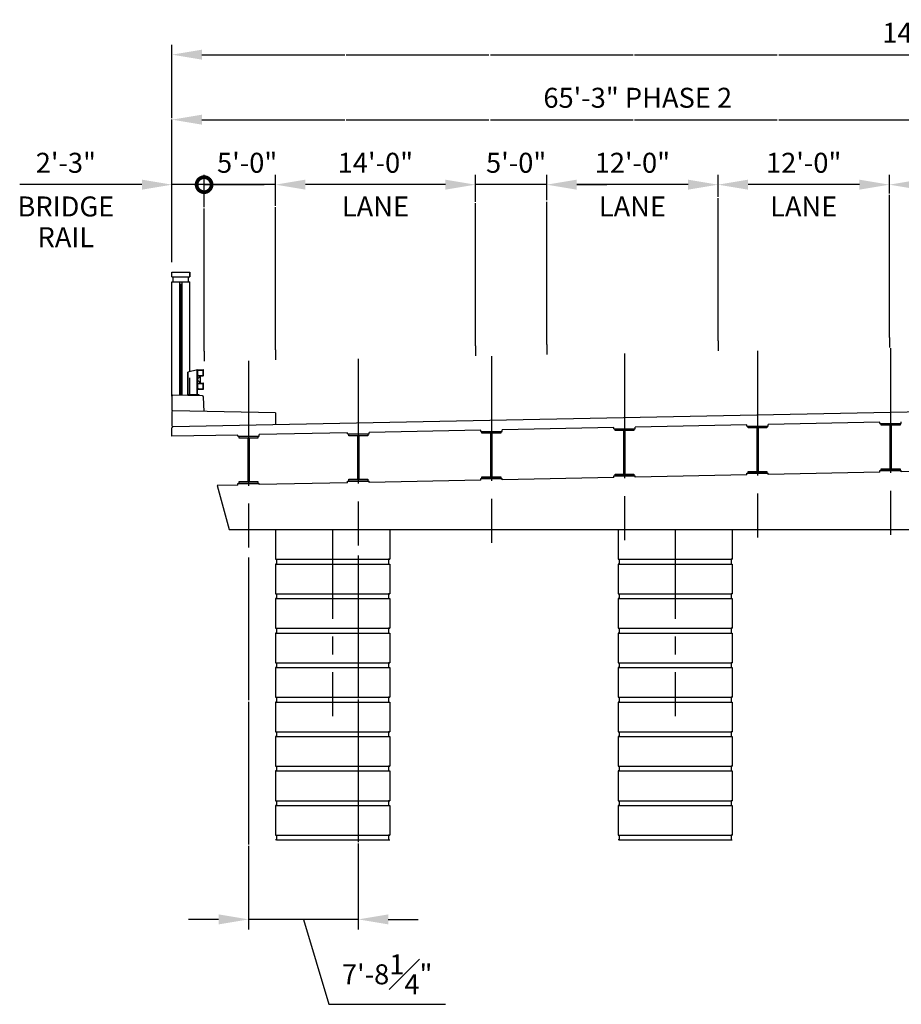
# Model space of a CAD drawing. Units: feet. Extents: x -4487 to 389, y -345 to 1465.
# Drawn here: x -52 to 10, y -33 to 36 of the extents above; entities that cross this region are included whole.
import ezdxf
from ezdxf.enums import TextEntityAlignment as Align

# ---------------------------------------------------------------- set-up
doc = ezdxf.new("R2010")
doc.units = ezdxf.units.FT
doc.header["$LTSCALE"] = 5
doc.header["$MEASUREMENT"] = 0
for name, pattern in [('CENTER', [2, 1.25, -0.25, 0.25, -0.25]), ('HIDDEN', [0.375, 0.25, -0.125]), ('SOLID', [2, 2, 0])]:
    doc.linetypes.add(name, pattern=pattern)
for name, color, linetype in [('Centerline', 3, 'Continuous'), ('Construction', 2, 'Continuous'), ('Hidden', 4, 'HIDDEN'), ('Outline', 1, 'Continuous'), ('STEEL', 1, 'Continuous'), ('TEXTB', 3, 'SOLID')]:
    doc.layers.add(name, color=color, linetype=linetype)
doc.styles.get("Standard").update_dxf_attribs({"font": 'romans.shx', "bigfont": 'specl13.shx'})
doc.dimstyles.new('E10', dxfattribs={"dimscale": 10, "dimtxt": 0.14, "dimasz": 0.21, "dimexe": 0.07, "dimexo": 0.07, "dimgap": 0.07, "dimtad": 1, "dimlfac": 12, "dimzin": 3, "dimdsep": 46, "dimlunit": 4, "dimtxsty": 'Standard', "dimcen": 0.21, "dimclrd": 256, "dimclre": 256, "dimaunit": 1, "dimadec": 4, "dimazin": 0, "dimtfac": 1, "dimtmove": 0, "dimatfit": 0, "dimfxl": 0, "dimfrac": 1, "dimtolj": 1, "dimtzin": 0, "dimarcsym": 0})

# ---------------------------------------------------------------- blocks, each defined once
blk = doc.blocks.new('*D55')
at = {"layer": 'TEXTB', "lineweight": -2}
for p, q in [((-36.202, -1.572), (-36.202, -27.625)), ((-28.515, -1.418), (-28.515, -27.625)), ((-38.302, -26.925), (-40.402, -26.925)), ((-28.515, -26.925), (-36.202, -26.925)), ((-28.515, -26.925), (-36.202, -26.925)), ((-32.358, -26.925), (-30.573, -32.875)), ((-26.415, -26.925), (-24.315, -26.925)), ((-30.573, -32.875), (-22.413, -32.875))]:
    blk.add_line(p, q, dxfattribs=at)
at = {"layer": 'TEXTB'}
for points in [[(-38.302, -26.575), (-38.302, -27.275), (-36.202, -26.925)], [(-26.415, -26.575), (-26.415, -27.275), (-28.515, -26.925)]]:
    blk.add_solid(points, dxfattribs=at)
at = {"layer": 'TEXTB', "color": 0, "insert": (-26.493, -30.775), "char_height": 1.4, "attachment_point": 5}
blk.add_mtext('\\A1;7\'-8{\\H1.000000x;\\S1#4;}"', dxfattribs=at)
blk = doc.blocks.new('*D119')
at = {"layer": 'TEXTB', "lineweight": -2}
for p, q in [((-41.566, 19.12), (-41.566, 34.363)), ((100.843, 18.926), (100.843, 34.363)), ((-39.466, 33.663), (98.743, 33.663))]:
    blk.add_line(p, q, dxfattribs=at)
at = {"layer": 'TEXTB'}
for points in [[(-39.466, 34.013), (-39.466, 33.313), (-41.566, 33.663)], [(98.743, 34.013), (98.743, 33.313), (100.843, 33.663)]]:
    blk.add_solid(points, dxfattribs=at)
at = {"layer": 'TEXTB', "color": 0, "insert": (11.353, 35.196), "char_height": 1.4, "attachment_point": 5}
blk.add_mtext('\\A1;142\'-5"', dxfattribs=at)
blk = doc.blocks.new('*D120')
at = {"layer": 'TEXTB', "lineweight": -2}
for p, q in [((-41.566, 19.12), (-41.566, 29.81)), ((-39.466, 29.11), (21.584, 29.11))]:
    blk.add_line(p, q, dxfattribs=at)
at = {"layer": 'TEXTB'}
for points in [[(-39.466, 29.46), (-39.466, 28.76), (-41.566, 29.11)], [(21.584, 29.46), (21.584, 28.76), (23.684, 29.11)]]:
    blk.add_solid(points, dxfattribs=at)
at = {"layer": 'TEXTB', "color": 0, "insert": (-8.941, 30.643), "char_height": 1.4, "attachment_point": 5}
blk.add_mtext('\\A1;65\'-3" PHASE 2', dxfattribs=at)
blk = doc.blocks.new('*D79')
at = {"layer": 'TEXTB', "lineweight": -2}
for p, q in [((8.684, 13.842), (8.684, 25.256)), ((21.684, 14.102), (21.684, 25.256)), ((19.584, 24.556), (10.784, 24.556))]:
    blk.add_line(p, q, dxfattribs=at)
at = {"layer": 'TEXTB'}
for points in [[(10.784, 24.906), (10.784, 24.206), (8.684, 24.556)], [(19.584, 24.906), (19.584, 24.206), (21.684, 24.556)]]:
    blk.add_solid(points, dxfattribs=at)
at = {"layer": 'TEXTB', "color": 0, "insert": (15.184, 26.089), "char_height": 1.4, "attachment_point": 5}
blk.add_mtext('\\A1;13\'-0"', dxfattribs=at)
blk = doc.blocks.new('*D80')
at = {"layer": 'TEXTB', "lineweight": -2}
for p, q in [((-3.316, 13.602), (-3.316, 25.256)), ((8.684, 13.842), (8.684, 25.256)), ((6.584, 24.556), (-1.216, 24.556))]:
    blk.add_line(p, q, dxfattribs=at)
at = {"layer": 'TEXTB'}
for points in [[(-1.216, 24.906), (-1.216, 24.206), (-3.316, 24.556)], [(6.584, 24.906), (6.584, 24.206), (8.684, 24.556)]]:
    blk.add_solid(points, dxfattribs=at)
at = {"layer": 'TEXTB', "color": 0, "insert": (2.684, 26.089), "char_height": 1.4, "attachment_point": 5}
blk.add_mtext('\\A1;12\'-0"', dxfattribs=at)
blk = doc.blocks.new('*D81')
at = {"layer": 'TEXTB', "lineweight": -2}
for p, q in [((-15.316, 13.362), (-15.316, 25.256)), ((-3.316, 13.602), (-3.316, 25.256)), ((-5.416, 24.556), (-13.216, 24.556))]:
    blk.add_line(p, q, dxfattribs=at)
at = {"layer": 'TEXTB'}
for points in [[(-13.216, 24.906), (-13.216, 24.206), (-15.316, 24.556)], [(-5.416, 24.906), (-5.416, 24.206), (-3.316, 24.556)]]:
    blk.add_solid(points, dxfattribs=at)
at = {"layer": 'TEXTB', "color": 0, "insert": (-9.316, 26.089), "char_height": 1.4, "attachment_point": 5}
blk.add_mtext('\\A1;12\'-0"', dxfattribs=at)
blk = doc.blocks.new('*D82')
at = {"layer": 'TEXTB', "lineweight": -2}
for p, q in [((-20.316, 13.262), (-20.316, 25.256)), ((-15.316, 13.362), (-15.316, 25.256)), ((-22.416, 24.556), (-24.516, 24.556)), ((-15.316, 24.556), (-20.316, 24.556)), ((-13.216, 24.556), (-11.116, 24.556))]:
    blk.add_line(p, q, dxfattribs=at)
at = {"layer": 'TEXTB'}
for points in [[(-22.416, 24.906), (-22.416, 24.206), (-20.316, 24.556)], [(-13.216, 24.906), (-13.216, 24.206), (-15.316, 24.556)]]:
    blk.add_solid(points, dxfattribs=at)
at = {"layer": 'TEXTB', "color": 0, "insert": (-17.458, 26.089), "char_height": 1.4, "attachment_point": 5}
blk.add_mtext('\\A1;5\'-0"', dxfattribs=at)
blk = doc.blocks.new('*D83')
at = {"layer": 'TEXTB', "lineweight": -2}
for p, q in [((-34.316, 12.982), (-34.316, 25.256)), ((-20.316, 13.262), (-20.316, 25.256)), ((-22.416, 24.556), (-32.216, 24.556))]:
    blk.add_line(p, q, dxfattribs=at)
at = {"layer": 'TEXTB'}
for points in [[(-32.216, 24.906), (-32.216, 24.206), (-34.316, 24.556)], [(-22.416, 24.906), (-22.416, 24.206), (-20.316, 24.556)]]:
    blk.add_solid(points, dxfattribs=at)
at = {"layer": 'TEXTB', "color": 0, "insert": (-27.316, 26.089), "char_height": 1.4, "attachment_point": 5}
blk.add_mtext('\\A1;14\'-0"', dxfattribs=at)
blk = doc.blocks.new('*D84')
at = {"layer": 'TEXTB', "lineweight": -2}
for p, q in [((-39.316, 12.882), (-39.316, 25.256)), ((-34.316, 12.982), (-34.316, 25.256)), ((-34.316, 24.556), (-39.316, 24.556))]:
    blk.add_line(p, q, dxfattribs=at)
at = {"layer": 'TEXTB', "color": 0, "insert": (-36.301, 26.089), "char_height": 1.4, "attachment_point": 5}
blk.add_mtext('\\A1;5\'-0"', dxfattribs=at)
blk = doc.blocks.new('_None')
blk = doc.blocks.new('_DotSmall')
at = {"color": 0, "linetype": 'ByBlock', "const_width": 0.5}
blk.add_lwpolyline([(-0.0625, 0, 1), (0.0625, 0, 1)], format="xyb", close=True, dxfattribs=at)
blk = doc.blocks.new('*D85')
at = {"layer": 'TEXTB', "lineweight": -2}
for p, q in [((-41.566, 19.12), (-41.566, 25.256)), ((-39.316, 12.881), (-39.316, 25.256)), ((-43.666, 24.556), (-52.232, 24.556)), ((-39.316, 24.556), (-41.566, 24.556)), ((-39.316, 24.556), (-35.116, 24.556))]:
    blk.add_line(p, q, dxfattribs=at)
at = {"layer": 'TEXTB'}
blk.add_solid([(-43.666, 24.906), (-43.666, 24.206), (-41.566, 24.556)], dxfattribs=at)
at = {"layer": 'TEXTB', "lineweight": -2, "xscale": 2.1, "yscale": 2.1, "zscale": 2.1, "rotation": 180}
blk.add_blockref('_DotSmall', (-39.316, 24.556), dxfattribs=at)
at = {"layer": 'TEXTB', "color": 0, "insert": (-48.999, 26.089), "char_height": 1.4, "attachment_point": 5}
blk.add_mtext('\\A1;2\'-3"', dxfattribs=at)

msp = doc.modelspace()

# ---------------------------------------------------------------- linework, layer by layer
at = {"layer": 'Centerline', "linetype": 'CENTER'}
for p, q in [((-19.193597, 12.545389), (-19.193597, -0.531637)), ((-9.872561, 12.73181), (-9.872561, -0.345217)), ((-0.551525, 12.918231), (-0.551525, -0.158796)), ((8.769511, 13.104651), (8.769511, 0.027625)), ((-36.202133, 12.205218), (-36.202133, -0.871808)), ((-28.514633, 12.358968), (-28.514633, -0.718058)), ((-30.316902, 0.388846), (-30.316902, -12.68818)), ((-6.316902, 0.388846), (-6.316902, -12.68818))]:
    msp.add_line(p, q, dxfattribs=at)
at = {"layer": 'Construction'}
for p, q in [((-41.565703, 18.086994), (-41.565703, 18.420394)), ((-40.315703, 18.420394), (-40.315703, 18.086994))]:
    msp.add_line(p, q, dxfattribs=at)
at = {"layer": 'Hidden'}
msp.add_line((-40.315703, 9.771228), (-40.315703, 11.449102), dxfattribs=at)
at = {"layer": 'Outline'}
for p, q in [((-41.565703, 18.420394), (-40.315703, 18.420394)), ((-41.565703, 18.086994), (-41.565703, 18.420394)), ((-41.565703, 18.086994), (-41.565703, 18.420394)), ((-41.565703, 18.086994), (-40.315703, 18.086994)), ((-41.482373, 17.753694), (-41.482373, 18.086994)), ((-40.399033, 17.753694), (-40.399033, 18.086994)), ((-40.315703, 18.086994), (-40.315703, 18.420394)), ((-40.315703, 18.086994), (-40.315703, 18.420394)), ((-41.565703, 9.733728), (-41.565703, 17.753694)), ((-41.565703, 17.753694), (-40.315703, 17.753694)), ((-41.024033, 9.785394), (-41.024033, 17.753694)), ((-41.024033, 17.586994), (-40.857373, 17.586994)), ((-40.940703, 9.783728), (-40.940703, 17.586994)), ((-40.857373, 9.782061), (-40.857373, 17.753694)), ((-40.315703, 11.449102), (-40.315703, 17.753694)), ((-39.76987, 11.58324), (-40.448203, 11.41654)), ((-40.448203, 9.83639), (-40.448203, 11.41654)), ((-40.448203, 9.83639), (-40.448203, 11.41654)), ((-40.420703, 9.83584), (-40.420703, 11.423299)), ((-40.420703, 9.83584), (-40.420703, 11.423299)), ((-39.79737, 9.822823), (-39.79737, 11.576482)), ((-39.76987, 9.822823), (-39.76987, 11.58324)), ((-39.561533, 11.114487), (-39.76987, 10.947822)), ((-39.769866, 11.192616), (-39.769866, 11.557198)), ((-39.743824, 11.58324), (-39.379242, 11.58324)), ((-39.743824, 11.218658), (-39.743824, 11.531156)), ((-39.743824, 11.166574), (-39.379242, 11.166574)), ((-39.717782, 11.557198), (-39.405284, 11.557198)), ((-39.717782, 11.192616), (-39.405284, 11.192616)), ((-39.561533, 10.697827), (-39.561533, 11.114487)), ((-39.379242, 11.218658), (-39.379242, 11.531156)), ((-39.3532, 11.192616), (-39.3532, 11.557198)), ((-39.76987, 10.947822), (-39.76987, 10.864492)), ((-39.76987, 10.864492), (-39.561533, 10.697827)), ((-39.769866, 10.255116), (-39.769866, 10.619698)), ((-39.743824, 10.64574), (-39.379242, 10.64574)), ((-39.743824, 10.281158), (-39.743824, 10.593656)), ((-39.717782, 10.619698), (-39.405284, 10.619698)), ((-39.379242, 10.281158), (-39.379242, 10.593656)), ((-39.3532, 10.255116), (-39.3532, 10.619698)), ((-41.503215, 9.794978), (-41.565703, 9.733728)), ((-41.503215, 9.794978), (-41.565703, 9.733728)), ((-41.565703, 9.733728), (-41.565703, 8.775211)), ((-41.565703, 9.733728), (-41.565703, 8.775211)), ((-39.439031, 9.753694), (-41.503215, 9.794978)), ((-40.499003, 9.774894), (-40.499003, 9.837406)), ((-39.665703, 9.82074), (-40.499003, 9.837406)), ((-40.499003, 9.774894), (-40.499003, 9.837406)), ((-39.743824, 10.229074), (-39.379242, 10.229074)), ((-39.717782, 10.255116), (-39.405284, 10.255116)), ((-39.665703, 9.758228), (-39.665703, 9.82074)), ((-39.315703, 8.667711), (-39.357368, 9.670381)), ((-41.503215, 8.711461), (-41.565703, 8.775211)), ((-41.503215, 8.711461), (-41.565703, 8.775211)), ((-41.503215, 8.711461), (-41.565703, 8.650211)), ((-41.503215, 8.711461), (-41.565703, 8.650211)), ((-41.565703, 8.650211), (-41.565703, 7.651911)), ((23.684297, 8.894411), (-41.503215, 7.590661)), ((-34.315703, 8.567711), (-41.503215, 8.711461)), ((-34.315703, 8.567711), (-34.315703, 7.734411)), ((-41.565703, 7.651911), (-41.503215, 7.590661)), ((-41.565703, 7.526911), (-41.503215, 7.590661)), ((-1.301558, 7.728027), (-9.122611, 7.571606)), ((-1.301558, 7.644694), (-1.301558, 7.728027)), ((-1.301558, 7.644694), (0.198442, 7.644694)), ((8.019495, 7.914448), (0.198442, 7.758027)), ((0.198442, 7.644694), (0.198442, 7.758027)), ((8.019495, 7.831115), (8.019495, 7.914448)), ((8.019495, 7.831115), (9.519495, 7.831115)), ((9.519495, 7.831115), (9.519495, 7.944448)), ((-41.565703, 6.922578), (-41.565703, 7.526911)), ((-36.952216, 7.015014), (-41.565703, 6.922744)), ((-36.952216, 6.931681), (-36.952216, 7.015014)), ((-36.952216, 6.931681), (-35.452216, 6.931681)), ((-29.264716, 7.168764), (-35.452216, 7.045014)), ((-35.452216, 6.931681), (-35.452216, 7.045014)), ((-29.264716, 7.085431), (-29.264716, 7.168764)), ((-29.264716, 7.085431), (-27.764716, 7.085431)), ((-19.943663, 7.355185), (-27.764716, 7.198764)), ((-27.764716, 7.085431), (-27.764716, 7.198764)), ((-19.943663, 7.271852), (-19.943663, 7.355185)), ((-19.943663, 7.271852), (-18.443663, 7.271852)), ((-10.622611, 7.541606), (-18.443663, 7.385185)), ((-18.443663, 7.271852), (-18.443663, 7.385185)), ((-10.622611, 7.458273), (-10.622611, 7.541606)), ((-10.622611, 7.458273), (-9.122611, 7.458273)), ((-9.122611, 7.458273), (-9.122611, 7.571606)), ((-10.622611, 4.037439), (-10.622611, 4.150773)), ((-10.622611, 4.150773), (-9.122611, 4.150773)), ((-1.301558, 4.22386), (-9.122611, 4.067439)), ((-9.122611, 4.067439), (-9.122611, 4.150773)), ((-1.301558, 4.22386), (-1.301558, 4.337194)), ((-1.301558, 4.337194), (0.198442, 4.337194)), ((8.019495, 4.410282), (0.198442, 4.25386)), ((0.198442, 4.25386), (0.198442, 4.337194)), ((8.019495, 4.410282), (8.019495, 4.523615)), ((8.019495, 4.523615), (9.519495, 4.523615)), ((17.340547, 4.596703), (9.519495, 4.440282)), ((9.519495, 4.440282), (9.519495, 4.523615)), ((-36.952216, 3.510847), (-38.399677, 3.481898)), ((-38.399677, 3.481898), (-37.560356, 0.388846)), ((-36.952216, 3.510847), (-36.952216, 3.624181)), ((-36.952216, 3.624181), (-35.452216, 3.624181)), ((-29.264716, 3.664597), (-35.452216, 3.540847)), ((-35.452216, 3.540847), (-35.452216, 3.624181)), ((-29.264716, 3.664597), (-29.264716, 3.777931)), ((-29.264716, 3.777931), (-27.764716, 3.777931)), ((-19.943663, 3.851018), (-27.764716, 3.694597)), ((-27.764716, 3.694597), (-27.764716, 3.777931)), ((-19.943663, 3.851018), (-19.943663, 3.964352)), ((-19.943663, 3.964352), (-18.443663, 3.964352)), ((-10.622611, 4.037439), (-18.443663, 3.881018)), ((-18.443663, 3.881018), (-18.443663, 3.964352)), ((-37.560356, 0.388846), (97.218051, 0.388846)), ((-34.316902, 0.388846), (-34.316902, -1.694484)), ((-26.316902, 0.388846), (-26.316902, -1.694484)), ((-10.316902, 0.388846), (-10.316902, -1.694484)), ((-2.316902, 0.388846), (-2.316902, -1.694484)), ((-34.316902, -1.694484), (-34.233572, -1.694484)), ((-34.316902, -1.694484), (-26.316902, -1.694484)), ((-34.233572, -2.027784), (-34.316902, -2.027784)), ((-34.316902, -2.027784), (-34.316902, -4.111114)), ((-34.316902, -2.027784), (-26.316902, -2.027784)), ((-34.233572, -1.694484), (-34.233572, -2.027784)), ((-26.316902, -1.694484), (-26.400232, -1.694484)), ((-26.400232, -1.694484), (-26.400232, -2.027784)), ((-26.400232, -2.027784), (-26.316902, -2.027784)), ((-26.316902, -2.027784), (-26.316902, -4.111114)), ((-10.316902, -1.694484), (-10.233572, -1.694484)), ((-10.316902, -1.694484), (-2.316902, -1.694484)), ((-10.233572, -2.027784), (-10.316902, -2.027784)), ((-10.316902, -2.027784), (-10.316902, -4.111114)), ((-10.316902, -2.027784), (-2.316902, -2.027784)), ((-10.233572, -1.694484), (-10.233572, -2.027784)), ((-2.316902, -1.694484), (-2.400232, -1.694484)), ((-2.400232, -1.694484), (-2.400232, -2.027784)), ((-2.400232, -2.027784), (-2.316902, -2.027784)), ((-2.316902, -2.027784), (-2.316902, -4.111114)), ((-34.316902, -4.111114), (-34.233572, -4.111114)), ((-34.316902, -4.111114), (-34.233572, -4.111114)), ((-34.316902, -4.111114), (-26.316902, -4.111114)), ((-34.233572, -4.111114), (-34.233572, -4.444414)), ((-26.400232, -4.111114), (-26.400232, -4.444414)), ((-26.316902, -4.111114), (-26.400232, -4.111114)), ((-26.316902, -4.111114), (-26.400232, -4.111114)), ((-10.316902, -4.111114), (-10.233572, -4.111114)), ((-10.316902, -4.111114), (-10.233572, -4.111114)), ((-10.316902, -4.111114), (-2.316902, -4.111114)), ((-10.233572, -4.111114), (-10.233572, -4.444414)), ((-2.400232, -4.111114), (-2.400232, -4.444414)), ((-2.316902, -4.111114), (-2.400232, -4.111114)), ((-2.316902, -4.111114), (-2.400232, -4.111114)), ((-34.233572, -4.444414), (-34.316902, -4.444414)), ((-34.233572, -4.444414), (-34.316902, -4.444414)), ((-34.316902, -4.444414), (-34.316902, -6.527744)), ((-34.316902, -4.444414), (-26.316902, -4.444414)), ((-26.400232, -4.444414), (-26.316902, -4.444414)), ((-26.400232, -4.444414), (-26.316902, -4.444414)), ((-26.316902, -4.444414), (-26.316902, -6.527744)), ((-10.233572, -4.444414), (-10.316902, -4.444414)), ((-10.233572, -4.444414), (-10.316902, -4.444414)), ((-10.316902, -4.444414), (-10.316902, -6.527744)), ((-10.316902, -4.444414), (-2.316902, -4.444414)), ((-2.400232, -4.444414), (-2.316902, -4.444414)), ((-2.400232, -4.444414), (-2.316902, -4.444414)), ((-2.316902, -4.444414), (-2.316902, -6.527744)), ((-34.316902, -6.527744), (-34.233572, -6.527744)), ((-34.316902, -6.527744), (-34.233572, -6.527744)), ((-34.316902, -6.527744), (-26.316902, -6.527744)), ((-34.233572, -6.861044), (-34.316902, -6.861044)), ((-34.233572, -6.861044), (-34.316902, -6.861044)), ((-34.316902, -6.861044), (-34.316902, -8.944374)), ((-34.316902, -6.861044), (-26.316902, -6.861044)), ((-34.233572, -6.527744), (-34.233572, -6.861044)), ((-26.400232, -6.527744), (-26.400232, -6.861044)), ((-26.316902, -6.527744), (-26.400232, -6.527744)), ((-26.316902, -6.527744), (-26.400232, -6.527744)), ((-26.400232, -6.861044), (-26.316902, -6.861044)), ((-26.400232, -6.861044), (-26.316902, -6.861044)), ((-26.316902, -6.861044), (-26.316902, -8.944374)), ((-10.316902, -6.527744), (-10.233572, -6.527744)), ((-10.316902, -6.527744), (-10.233572, -6.527744)), ((-10.316902, -6.527744), (-2.316902, -6.527744)), ((-10.233572, -6.861044), (-10.316902, -6.861044)), ((-10.233572, -6.861044), (-10.316902, -6.861044)), ((-10.316902, -6.861044), (-10.316902, -8.944374)), ((-10.316902, -6.861044), (-2.316902, -6.861044)), ((-10.233572, -6.527744), (-10.233572, -6.861044)), ((-2.400232, -6.527744), (-2.400232, -6.861044)), ((-2.316902, -6.527744), (-2.400232, -6.527744)), ((-2.316902, -6.527744), (-2.400232, -6.527744)), ((-2.400232, -6.861044), (-2.316902, -6.861044)), ((-2.400232, -6.861044), (-2.316902, -6.861044)), ((-2.316902, -6.861044), (-2.316902, -8.944374)), ((-34.316902, -8.944374), (-34.233572, -8.944374)), ((-34.316902, -8.944374), (-34.233572, -8.944374)), ((-34.316902, -8.944374), (-26.316902, -8.944374)), ((-34.233572, -8.944374), (-34.233572, -9.277674)), ((-26.316902, -8.944374), (-26.400232, -8.944374)), ((-26.316902, -8.944374), (-26.400232, -8.944374)), ((-26.400232, -8.944374), (-26.400232, -9.277674)), ((-10.316902, -8.944374), (-10.233572, -8.944374)), ((-10.316902, -8.944374), (-10.233572, -8.944374)), ((-10.316902, -8.944374), (-2.316902, -8.944374)), ((-10.233572, -8.944374), (-10.233572, -9.277674)), ((-2.316902, -8.944374), (-2.400232, -8.944374)), ((-2.316902, -8.944374), (-2.400232, -8.944374)), ((-2.400232, -8.944374), (-2.400232, -9.277674)), ((-34.233572, -9.277674), (-34.316902, -9.277674)), ((-34.233572, -9.277674), (-34.316902, -9.277674)), ((-34.316902, -9.277674), (-34.316902, -11.361004)), ((-34.316902, -9.277674), (-26.316902, -9.277674)), ((-26.400232, -9.277674), (-26.316902, -9.277674)), ((-26.400232, -9.277674), (-26.316902, -9.277674)), ((-26.316902, -9.277674), (-26.316902, -11.361004)), ((-10.233572, -9.277674), (-10.316902, -9.277674)), ((-10.233572, -9.277674), (-10.316902, -9.277674)), ((-10.316902, -9.277674), (-10.316902, -11.361004)), ((-10.316902, -9.277674), (-2.316902, -9.277674)), ((-2.400232, -9.277674), (-2.316902, -9.277674)), ((-2.400232, -9.277674), (-2.316902, -9.277674)), ((-2.316902, -9.277674), (-2.316902, -11.361004)), ((-34.316902, -11.361004), (-34.233572, -11.361004)), ((-34.316902, -11.361004), (-34.233572, -11.361004)), ((-34.316902, -11.361004), (-26.316902, -11.361004)), ((-34.233572, -11.694304), (-34.316902, -11.694304)), ((-34.233572, -11.694304), (-34.316902, -11.694304)), ((-34.316902, -11.694304), (-34.316902, -13.777634)), ((-34.316902, -11.694304), (-26.316902, -11.694304)), ((-34.233572, -11.361004), (-34.233572, -11.694304)), ((-26.316902, -11.361004), (-26.400232, -11.361004)), ((-26.316902, -11.361004), (-26.400232, -11.361004)), ((-26.400232, -11.361004), (-26.400232, -11.694304)), ((-26.400232, -11.694304), (-26.316902, -11.694304)), ((-26.400232, -11.694304), (-26.316902, -11.694304)), ((-26.316902, -11.694304), (-26.316902, -13.777634)), ((-10.316902, -11.361004), (-10.233572, -11.361004)), ((-10.316902, -11.361004), (-10.233572, -11.361004)), ((-10.316902, -11.361004), (-2.316902, -11.361004)), ((-10.233572, -11.694304), (-10.316902, -11.694304)), ((-10.233572, -11.694304), (-10.316902, -11.694304)), ((-10.316902, -11.694304), (-10.316902, -13.777634)), ((-10.316902, -11.694304), (-2.316902, -11.694304)), ((-10.233572, -11.361004), (-10.233572, -11.694304)), ((-2.316902, -11.361004), (-2.400232, -11.361004)), ((-2.316902, -11.361004), (-2.400232, -11.361004)), ((-2.400232, -11.361004), (-2.400232, -11.694304)), ((-2.400232, -11.694304), (-2.316902, -11.694304)), ((-2.400232, -11.694304), (-2.316902, -11.694304)), ((-2.316902, -11.694304), (-2.316902, -13.777634)), ((-34.316902, -13.777634), (-34.233572, -13.777634)), ((-34.316902, -13.777634), (-34.233572, -13.777634)), ((-34.316902, -13.777634), (-26.316902, -13.777634)), ((-34.233572, -13.777634), (-34.233572, -14.110934)), ((-26.316902, -13.777634), (-26.400232, -13.777634)), ((-26.316902, -13.777634), (-26.400232, -13.777634)), ((-26.400232, -13.777634), (-26.400232, -14.110934)), ((-10.316902, -13.777634), (-10.233572, -13.777634)), ((-10.316902, -13.777634), (-10.233572, -13.777634)), ((-10.316902, -13.777634), (-2.316902, -13.777634)), ((-10.233572, -13.777634), (-10.233572, -14.110934)), ((-2.316902, -13.777634), (-2.400232, -13.777634)), ((-2.316902, -13.777634), (-2.400232, -13.777634)), ((-2.400232, -13.777634), (-2.400232, -14.110934)), ((-34.233572, -14.110934), (-34.316902, -14.110934)), ((-34.233572, -14.110934), (-34.316902, -14.110934)), ((-34.316902, -14.110934), (-34.316902, -16.194264)), ((-34.316902, -14.110934), (-26.316902, -14.110934)), ((-26.400232, -14.110934), (-26.316902, -14.110934)), ((-26.400232, -14.110934), (-26.316902, -14.110934)), ((-26.316902, -14.110934), (-26.316902, -16.194264)), ((-10.233572, -14.110934), (-10.316902, -14.110934)), ((-10.233572, -14.110934), (-10.316902, -14.110934)), ((-10.316902, -14.110934), (-10.316902, -16.194264)), ((-10.316902, -14.110934), (-2.316902, -14.110934)), ((-2.400232, -14.110934), (-2.316902, -14.110934)), ((-2.400232, -14.110934), (-2.316902, -14.110934)), ((-2.316902, -14.110934), (-2.316902, -16.194264)), ((-34.316902, -16.194264), (-34.233572, -16.194264)), ((-34.316902, -16.194264), (-34.233572, -16.194264)), ((-34.316902, -16.194264), (-26.316902, -16.194264)), ((-34.233572, -16.527564), (-34.316902, -16.527564)), ((-34.233572, -16.527564), (-34.316902, -16.527564)), ((-34.316902, -16.527564), (-34.316902, -18.610894)), ((-34.316902, -16.527564), (-26.316902, -16.527564)), ((-34.233572, -16.194264), (-34.233572, -16.527564)), ((-26.316902, -16.194264), (-26.400232, -16.194264)), ((-26.316902, -16.194264), (-26.400232, -16.194264)), ((-26.400232, -16.194264), (-26.400232, -16.527564)), ((-26.400232, -16.527564), (-26.316902, -16.527564)), ((-26.400232, -16.527564), (-26.316902, -16.527564)), ((-26.316902, -16.527564), (-26.316902, -18.610894)), ((-10.316902, -16.194264), (-10.233572, -16.194264)), ((-10.316902, -16.194264), (-10.233572, -16.194264)), ((-10.316902, -16.194264), (-2.316902, -16.194264)), ((-10.233572, -16.527564), (-10.316902, -16.527564)), ((-10.233572, -16.527564), (-10.316902, -16.527564)), ((-10.316902, -16.527564), (-10.316902, -18.610894)), ((-10.316902, -16.527564), (-2.316902, -16.527564)), ((-10.233572, -16.194264), (-10.233572, -16.527564)), ((-2.316902, -16.194264), (-2.400232, -16.194264)), ((-2.316902, -16.194264), (-2.400232, -16.194264)), ((-2.400232, -16.194264), (-2.400232, -16.527564)), ((-2.400232, -16.527564), (-2.316902, -16.527564)), ((-2.400232, -16.527564), (-2.316902, -16.527564)), ((-2.316902, -16.527564), (-2.316902, -18.610894)), ((-34.316902, -18.610894), (-34.233572, -18.610894)), ((-34.316902, -18.610894), (-34.233572, -18.610894)), ((-34.316902, -18.610894), (-26.316902, -18.610894)), ((-34.233572, -18.610894), (-34.233572, -18.944194)), ((-26.316902, -18.610894), (-26.400232, -18.610894)), ((-26.316902, -18.610894), (-26.400232, -18.610894)), ((-26.400232, -18.610894), (-26.400232, -18.944194)), ((-10.316902, -18.610894), (-10.233572, -18.610894)), ((-10.316902, -18.610894), (-10.233572, -18.610894)), ((-10.316902, -18.610894), (-2.316902, -18.610894)), ((-10.233572, -18.610894), (-10.233572, -18.944194)), ((-2.316902, -18.610894), (-2.400232, -18.610894)), ((-2.316902, -18.610894), (-2.400232, -18.610894)), ((-2.400232, -18.610894), (-2.400232, -18.944194)), ((-34.233572, -18.944194), (-34.316902, -18.944194)), ((-34.233572, -18.944194), (-34.316902, -18.944194)), ((-34.316902, -18.944194), (-34.316902, -21.027524)), ((-34.316902, -18.944194), (-26.316902, -18.944194)), ((-26.400232, -18.944194), (-26.316902, -18.944194)), ((-26.400232, -18.944194), (-26.316902, -18.944194)), ((-26.316902, -18.944194), (-26.316902, -21.027524)), ((-10.233572, -18.944194), (-10.316902, -18.944194)), ((-10.233572, -18.944194), (-10.316902, -18.944194)), ((-10.316902, -18.944194), (-10.316902, -21.027524)), ((-10.316902, -18.944194), (-2.316902, -18.944194)), ((-2.400232, -18.944194), (-2.316902, -18.944194)), ((-2.400232, -18.944194), (-2.316902, -18.944194)), ((-2.316902, -18.944194), (-2.316902, -21.027524)), ((-34.316902, -21.027524), (-34.233572, -21.027524)), ((-34.316902, -21.027524), (-34.233572, -21.027524)), ((-34.316902, -21.027524), (-26.316902, -21.027524)), ((-34.233572, -21.360824), (-34.316902, -21.360824)), ((-34.233572, -21.027524), (-34.233572, -21.360824)), ((-34.233572, -21.360824), (-26.400232, -21.360824)), ((-26.316902, -21.027524), (-26.400232, -21.027524)), ((-26.316902, -21.027524), (-26.400232, -21.027524)), ((-26.400232, -21.027524), (-26.400232, -21.360824)), ((-26.400232, -21.360824), (-26.316902, -21.360824)), ((-10.316902, -21.027524), (-10.233572, -21.027524)), ((-10.316902, -21.027524), (-10.233572, -21.027524)), ((-10.316902, -21.027524), (-2.316902, -21.027524)), ((-10.233572, -21.360824), (-10.316902, -21.360824)), ((-10.233572, -21.027524), (-10.233572, -21.360824)), ((-10.233572, -21.360824), (-2.400232, -21.360824)), ((-2.316902, -21.027524), (-2.400232, -21.027524)), ((-2.316902, -21.027524), (-2.400232, -21.027524)), ((-2.400232, -21.027524), (-2.400232, -21.360824)), ((-2.400232, -21.360824), (-2.316902, -21.360824))]:
    msp.add_line(p, q, dxfattribs=at)
for centre, radius, start, end in [((-39.743824, 11.557198), 0.026042, 90, 180), ((-39.743824, 11.192616), 0.026042, 180, 270), ((-39.717782, 11.531156), 0.026042, 90, 180), ((-39.717782, 11.218658), 0.026042, 180, 270), ((-39.405284, 11.531156), 0.026042, 0, 90), ((-39.405284, 11.218658), 0.026042, 270, 0), ((-39.379242, 11.557198), 0.026042, 0, 90), ((-39.379242, 11.192616), 0.026042, 270, 0), ((-39.743824, 10.619698), 0.026042, 90, 180), ((-39.717782, 10.593656), 0.026042, 90, 180), ((-39.405284, 10.593656), 0.026042, 0, 90), ((-39.379242, 10.619698), 0.026042, 0, 90), ((-39.743824, 10.255116), 0.026042, 180, 270), ((-39.717782, 10.281158), 0.026042, 180, 270), ((-39.440698, 9.670381), 0.08333, 0, 88.85423716), ((-39.405284, 10.281158), 0.026042, 270, 0), ((-39.379242, 10.255116), 0.026042, 270, 360)]:
    msp.add_arc(centre, radius, start, end, dxfattribs=at)
at = {"layer": 'STEEL'}
for points in [[(-0.516974, 7.513444), (-0.516974, 4.468444), (0.107817, 4.468444), (0.107817, 4.337194), (-1.210933, 4.337194), (-1.210933, 4.468444), (-0.586141, 4.468444), (-0.586141, 7.513444), (-1.210933, 7.513444), (-1.210933, 7.644694), (0.107817, 7.644694), (0.107817, 7.513444)], [(8.804078, 7.699865), (8.804078, 4.654865), (9.42887, 4.654865), (9.42887, 4.523615), (8.11012, 4.523615), (8.11012, 4.654865), (8.734911, 4.654865), (8.734911, 7.699865), (8.11012, 7.699865), (8.11012, 7.831115), (9.42887, 7.831115), (9.42887, 7.699865)], [(-36.167632, 6.800431), (-36.167632, 3.755431), (-35.542841, 3.755431), (-35.542841, 3.624181), (-36.861591, 3.624181), (-36.861591, 3.755431), (-36.236799, 3.755431), (-36.236799, 6.800431), (-36.861591, 6.800431), (-36.861591, 6.931681), (-35.542841, 6.931681), (-35.542841, 6.800431)], [(-28.480132, 6.954181), (-28.480132, 3.909181), (-27.855341, 3.909181), (-27.855341, 3.777931), (-29.174091, 3.777931), (-29.174091, 3.909181), (-28.549299, 3.909181), (-28.549299, 6.954181), (-29.174091, 6.954181), (-29.174091, 7.085431), (-27.855341, 7.085431), (-27.855341, 6.954181)], [(-19.15908, 7.140602), (-19.15908, 4.095602), (-18.534288, 4.095602), (-18.534288, 3.964352), (-19.853038, 3.964352), (-19.853038, 4.095602), (-19.228247, 4.095602), (-19.228247, 7.140602), (-19.853038, 7.140602), (-19.853038, 7.271852), (-18.534288, 7.271852), (-18.534288, 7.140602)], [(-9.838027, 7.327023), (-9.838027, 4.282023), (-9.213236, 4.282023), (-9.213236, 4.150773), (-10.531986, 4.150773), (-10.531986, 4.282023), (-9.907194, 4.282023), (-9.907194, 7.327023), (-10.531986, 7.327023), (-10.531986, 7.458273), (-9.213236, 7.458273), (-9.213236, 7.327023)]]:
    msp.add_lwpolyline(points, close=True, dxfattribs=at)
at = {"layer": 'TEXTB'}
for p, q in [((8.684297, 13.841923), (8.684297, 13.141923)), ((-20.315703, 13.261923), (-20.315703, 12.561923)), ((-15.315703, 13.361923), (-15.315703, 12.661923)), ((-3.315703, 13.601923), (-3.315703, 12.901923)), ((-39.315703, 12.88134), (-39.315703, 12.18134)), ((-34.315703, 12.981923), (-34.315703, 12.281923))]:
    msp.add_line(p, q, dxfattribs=at)

# ---------------------------------------------------------------- texts
for s, p in [('BRIDGE', (-48.999036, 23.027863)), ('LANE', (-27.315703, 23.027863)), ('LANE', (-9.315703, 23.027863)), ('LANE', (2.684297, 23.027863)), ('RAIL', (-48.999036, 20.876153))]:
    msp.add_text(s, height=1.4, dxfattribs=at).set_placement(p, align=Align.MIDDLE_CENTER)

# ---------------------------------------------------------------- dimensions: what is measured, and where the dimension line sits
dim = msp.add_linear_dim(base=(100.842597, 33.663151), p1=(-41.565703, 18.420394), p2=(100.842597, 18.225961), dimstyle='E10', dxfattribs=at)
dim.commit()
dim.dimension.update_dxf_attribs({"geometry": '*D119', "text_midpoint": (11.352911, 33.663151), "dimtype": 160})
dim = msp.add_linear_dim(base=(23.684297, 29.109655), p1=(-41.565703, 18.420394), p2=(23.684297, 29.109655), text='<> PHASE 2', dimstyle='E10', dxfattribs=at)
dim.commit()
dim.dimension.update_dxf_attribs({"geometry": '*D120', "text_midpoint": (-8.940703, 30.642988)})
for base, p1, p2, override, picture, middle in [((-39.315703, 24.556159), (-41.565703, 18.420394), (-39.315703, 12.18134), {"dimblk2": 'DotSmall', "dimsah": 1}, '*D85', (-48.999036, 24.556159)), ((-39.315703, 24.556159), (-34.315703, 12.281923), (-39.315703, 12.181923), {"dimblk1": 'None', "dimblk2": 'None', "dimsah": 1, "dimtmove": 1}, '*D84', (-36.301243, 24.556159)), ((-20.315703, 24.556159), (-15.315703, 12.661923), (-20.315703, 12.561923), {"dimtmove": 1}, '*D82', (-17.458446, 24.556159))]:
    dim = msp.add_linear_dim(base=base, p1=p1, p2=p2, dimstyle='E10', override=override, dxfattribs=at)
    dim.commit()
    dim.dimension.update_dxf_attribs({"geometry": picture, "text_midpoint": middle, "dimtype": 160})
for base, p1, p2, picture, middle in [((-34.315703, 24.556159), (-20.315703, 12.561923), (-34.315703, 12.281923), '*D83', (-27.315703, 26.089492)), ((-15.315703, 24.556159), (-3.315703, 12.901923), (-15.315703, 12.661923), '*D81', (-9.315703, 26.089492)), ((-3.315703, 24.556159), (8.684297, 13.141923), (-3.315703, 12.901923), '*D80', (2.684297, 26.089492)), ((8.684297, 24.556159), (21.684297, 13.401923), (8.684297, 13.141923), '*D79', (15.184297, 26.089492)), ((-36.202216, -26.925363), (-28.514633, -0.718058), (-36.202216, -0.871808), '*D55', (-29.873424, -30.775363))]:
    dim = msp.add_linear_dim(base=base, p1=p1, p2=p2, dimstyle='E10', override={"dimtmove": 1}, dxfattribs=at)
    dim.commit()
    dim.dimension.update_dxf_attribs({"geometry": picture, "text_midpoint": middle})

doc.saveas('drawing.dxf')
